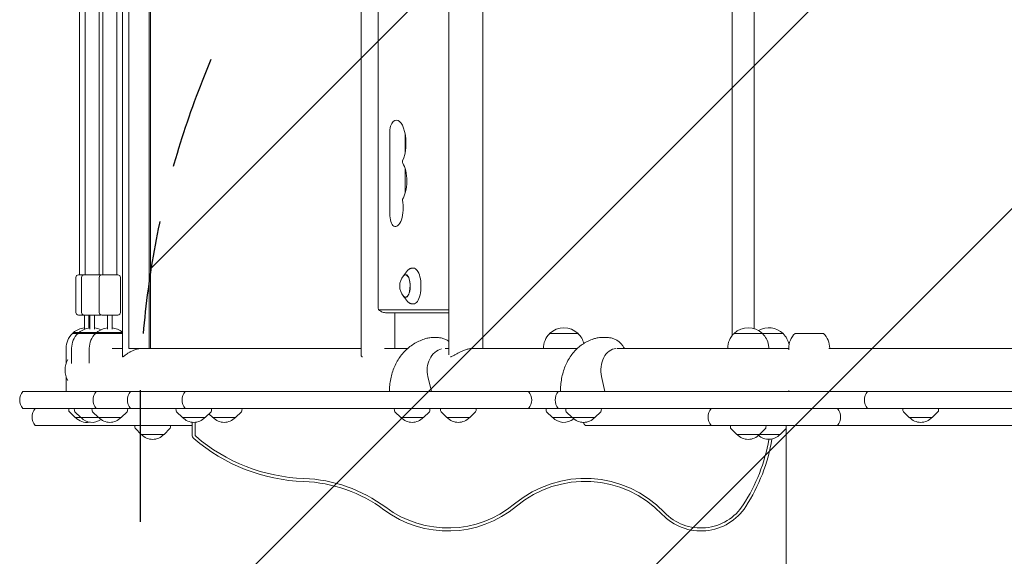
# Model space of a CAD drawing. Units: millimetres. Extents: x -3197 to 3260, y -3882 to 3369.
# Drawn here: x -1561 to -458, y 59 to 660 of the extents above; entities that cross this region are included whole.
import ezdxf

# ---------------------------------------------------------------- set-up
doc = ezdxf.new("R2010")
doc.units = ezdxf.units.MM
doc.header["$LTSCALE"] = 20
doc.linetypes.add('HIDDEN', pattern=[9.524999999999999, 6.35, -3.175])
for name, color, linetype in [('2d', 230, 'Continuous'), ('EN-Free_Space', 10, 'HIDDEN'), ('EN-Free_Space_Hatch', 10, 'HIDDEN')]:
    doc.layers.add(name, color=color, linetype=linetype)

msp = doc.modelspace()

# ---------------------------------------------------------------- hatches: boundary and pattern name
at = {"layer": 'EN-Free_Space_Hatch'}
h = msp.add_hatch(dxfattribs=at)
h.set_pattern_fill('ANSI31', color=256, scale=100)
h.set_pattern_definition([(45, (0, 0), (-224.5064030267288, 224.5064030267288), [])])
edge = h.paths.add_edge_path()
edge.add_line((-1426.263308467342, 224.7464478268607), (-1426.263308467341, -1882.265545556217))
edge.add_arc((-426.2633084673413, -1882.265545556217), 999.9999999999999, 180, 270)
edge.add_arc((-426.2633084673415, -1882.265545556217), 1000, 270, 360)
edge.add_line((573.7366915326585, -1882.265545556217), (573.7366915326584, 224.746447826861))
edge.add_arc((-426.2633084673416, 224.7464478268607), 1000, 0, 90)
edge.add_arc((-426.2633084673416, 224.7464478268607), 1000, 90, 180)

# ---------------------------------------------------------------- linework, layer by layer
at = {"layer": '2d', "lineweight": 0}
for p, q in [((-1445.954275470876, 1317.957643237275), (-1445.954275470876, 283.1352524163278)), ((-1080.15071435188, 284.9421758616124), (-1080.15071435188, 1316.150719791991)), ((-1438.890134357658, 1309.046447826802), (-1438.890134357658, 292.0464478268017)), ((-1415.993680543947, 1309.046447826802), (-1415.993680543947, 292.0464478268017)), ((-1414.789174587259, 1309.046447826802), (-1414.789174587259, 292.0464478268017)), ((-1042.15071435188, 292.0464478268019), (-1042.15071435188, 1309.046447826802)), ((-762.7783570322094, 1295.942603291762), (-762.7783570322099, 306.4116569627172)), ((-737.9283090323261, 1286.638644378038), (-737.9283090323261, 314.2278805607837)), ((-1159.318392021371, 1264.046447826808), (-1159.31839202137, 337.0464478268084)), ((-1494.278336121487, 943.0464478268013), (-1494.278336121487, 374.5464478268015)), ((-1488.008980655433, 943.0466015342867), (-1488.008980655433, 374.5464478268013)), ((-1472.008980655433, 943.0464478268012), (-1472.008980655433, 374.5464478268013)), ((-1468.216544070846, 943.0466015342867), (-1468.216544070846, 374.5464478268015)), ((-1452.216544070846, 943.0466015342867), (-1452.216544070846, 374.5464478268015)), ((-1178.638829169017, 284.7195073269399), (-1178.638829169017, 925.0741978553763)), ((-1146.508217935361, 443.2167865500365), (-1146.508217935361, 532.8156205694268)), ((-1129.181730436309, 532.2691926956397), (-1129.181730436309, 511.8286255114882)), ((-1129.181730436309, 493.58258748337), (-1129.181730436309, 465.9383308293852)), ((-1131.155512072574, 373.478407625826), (-1126.41576553106, 379.2954944584934)), ((-1121.849380783107, 381.9368696315129), (-1119.867221635284, 382.0508153886483)), ((-1498.278336121487, 371.5464478268015), (-1498.278336121487, 332.5464478268015)), ((-1489.008980655433, 374.5464478268015), (-1495.278336121487, 374.5464478268015)), ((-1492.008980655433, 371.5464478268013), (-1492.008980655433, 332.5464478268013)), ((-1471.008980655433, 374.5464478268013), (-1489.008980655433, 374.5464478268013)), ((-1472.216544070846, 371.5464478268014), (-1472.216544070846, 332.5464478268014)), ((-1451.216544070846, 374.5464478268014), (-1469.216544070846, 374.5464478268014)), ((-1448.216544070846, 371.5464478268014), (-1448.216544070846, 332.5464478268014)), ((-1131.155512072574, 350.6144880277757), (-1126.41576553106, 344.7974011951085)), ((-1121.849380783107, 342.1560260220888), (-1119.867221635284, 342.0420802649535)), ((-1158.658445009365, 335.4382610605645), (-1080.6886874458, 335.4382610605644)), ((-1149.995201259839, 332.0464478268084), (-1080.15071435188, 332.0464478268083)), ((-1140.638829169017, 292.0464478268018), (-1140.638829169017, 332.0464478268083)), ((-1489.008980655433, 329.5464478268015), (-1495.278336121487, 329.5464478268015)), ((-1471.008980655433, 329.5464478268013), (-1489.008980655433, 329.5464478268013)), ((-1488.778336121487, 329.5464478268015), (-1488.778336121487, 319.2706792911441)), ((-1483.778336121487, 319.2706792911441), (-1483.778336121487, 329.5464478268015)), ((-1482.508980655433, 329.5464478268013), (-1482.508980655433, 319.270679291144)), ((-1477.508980655433, 319.270679291144), (-1477.508980655433, 329.5464478268013)), ((-1451.216544070846, 329.5464478268014), (-1469.216544070846, 329.5464478268014)), ((-1462.716544070846, 329.5464478268015), (-1462.716544070846, 319.2706792911441)), ((-1457.716544070846, 319.2706792911441), (-1457.716544070846, 329.5464478268015)), ((-1501.028336121487, 309.9020978268014), (-1501.342234469823, 309.588199478466)), ((-1494.758980655433, 309.9020978268014), (-1501.028336121487, 309.9020978268014)), ((-1494.758980655433, 309.902097826801), (-1495.072879003762, 309.5881994784717)), ((-1474.966544070846, 309.902097826801), (-1494.758980655433, 309.902097826801)), ((-1488.778336121487, 313.8886795773475), (-1488.778336121487, 319.2706792911441)), ((-1483.778336121487, 319.2706792911441), (-1483.778336121487, 314.9143044440106)), ((-1482.508980655433, 313.8596815070757), (-1482.508980655433, 319.270679291144)), ((-1477.508980655433, 319.270679291144), (-1477.508980655433, 313.8650267674302)), ((-1474.966544070846, 309.9020978268014), (-1475.280442419182, 309.5881994784656)), ((-1445.954275470876, 309.9020978268014), (-1474.966544070846, 309.9020978268014)), ((-1462.716544070846, 313.8596815070757), (-1462.716544070846, 319.2706792911441)), ((-1457.716544070846, 319.2706792911441), (-1457.716544070846, 313.8650267674303)), ((-1502.128336121488, 308.9020978268015), (-1495.858980655433, 308.9020978268015)), ((-1495.858980655433, 308.9020978268011), (-1476.066544070847, 308.9020978268011)), ((-1476.066544070847, 308.9020978268011), (-1456.193082554485, 308.9020978268011)), ((-1456.229162921272, 308.7521478268014), (-1445.954275470876, 308.7521478268014)), ((-1092.937477489384, 304.2464478268032), (-1098.605425073303, 304.2464478268032)), ((-967.2533863741269, 308.7521478268022), (-935.2533863741269, 308.7521478268022)), ((-967.2533863741269, 308.6082011353294), (-967.2533863741269, 308.7521478268023)), ((-935.2533863741269, 308.6082011353293), (-935.2533863741269, 308.7521478268022)), ((-902.1100989794622, 304.2464478267996), (-909.6908752935171, 304.2464478267996)), ((-760.5165852832768, 308.9021478268573), (-740.6134109241498, 308.9021478268573)), ((-740.6497705321408, 308.7521478268018), (-728.6416126187182, 308.7521478268018)), ((-728.797980254087, 308.9021478268573), (-717.5171391014021, 308.9021478268573)), ((-728.6416126187182, 308.7339818822311), (-728.6416126187182, 308.7521478268018)), ((-717.5534987093524, 308.7521478268017), (-705.5453407905852, 308.7521478268017)), ((-705.5453407905852, 308.7339818822068), (-705.5453407905852, 308.7521478268017)), ((-692.1283361214823, 308.9021478268025), (-660.4283361214821, 308.9021478268025)), ((-1509.278336121487, 275.2600406998265), (-1509.278336121487, 292.2354394934704)), ((-1503.008980655433, 275.364624806112), (-1503.008980655433, 292.2354394934699)), ((-1483.216544070846, 275.6846349018861), (-1483.216544070846, 292.2354394934699)), ((-1457.61115501093, 292.0464478268016), (-1445.954275470876, 292.0464478268016)), ((-1438.890134357658, 292.0464478268016), (-1418.394217993671, 292.0464478268016)), ((-1418.394217993671, 292.0464478268016), (-1178.638829169018, 292.0464478268018)), ((-1152.294991939313, 292.0464478268018), (-1126.438554458181, 292.0464478268018)), ((-1084.477458004252, 292.0464478268018), (-1080.15071435188, 292.0464478268018)), ((-1052.829422437418, 292.0464478268019), (-936.3225502715798, 292.0464478268019)), ((-974.2533863741269, 292.0464478268021), (-974.2533863741269, 292.085489493471)), ((-891.8083312001063, 292.0464478268019), (-699.2783361214824, 292.046447826802)), ((-767.6665852832766, 292.046447826802), (-767.6665852832766, 292.2354894935261)), ((-721.6416126187182, 292.0464478268021), (-721.6416126187182, 292.0854894934706)), ((-699.2783361214822, 290.6877911330601), (-699.2783361214822, 292.2354894934714)), ((-654.3411295316525, 292.0464478268019), (-530.1428563317436, 292.046447826802)), ((-653.2783361214822, 292.046447826802), (-653.2783361214822, 292.2354894934713)), ((-530.1428563317436, 292.0464478268019), (-426.2783361217462, 292.0464478268019)), ((-1509.253386371991, 260.4553749211981), (-1509.253386371991, 243.7464478268018)), ((-1103.716121482684, 260.5271968168046), (-1099.519977672846, 243.7464478268032)), ((-908.992361912851, 260.5271968168009), (-905.3636841977436, 243.7464478267996)), ((-1557.865663762964, 243.7464478268016), (-1475.586852174316, 243.7464478268017)), ((-1475.586852174316, 243.7464478268018), (-1470.869345254229, 243.7464478268018)), ((-1470.869345254229, 243.7464478268018), (-1437.168780996576, 243.7464478268018)), ((-1437.168780996576, 243.7464478268028), (-1436.303125456804, 243.7464478268028)), ((-1436.303125456804, 243.7464478268028), (-1414.432776756806, 243.7464478268028)), ((-1414.432776756806, 243.7464478268028), (-1406.855920509417, 243.7464478268028)), ((-1406.855920509417, 243.7464478268029), (-1375.820818246599, 243.7464478268029)), ((-1375.820818246599, 243.746447826803), (-1374.81113475324, 243.746447826803)), ((-1374.81113475324, 243.7464478268029), (-1278.186047869916, 243.7464478268029)), ((-1278.186047869916, 243.746447826803), (-1268.988359787497, 243.746447826803)), ((-1268.988359787497, 243.7464478268029), (-1242.195838043267, 243.746447826803)), ((-1242.195838043267, 243.746447826803), (-1241.313942829378, 243.746447826803)), ((-1241.313942829378, 243.746447826803), (-1159.291041033014, 243.746447826803)), ((-1159.291041033014, 243.746447826803), (-1157.785410630676, 243.746447826803)), ((-1157.785410630676, 243.746447826803), (-1107.438152301014, 243.746447826803)), ((-1107.438152301014, 243.746447826803), (-1090.044864819648, 243.746447826803)), ((-1090.044864819648, 243.746447826803), (-1065.332380484098, 243.746447826803)), ((-1065.332380484098, 243.746447826803), (-1063.511426089074, 243.746447826803)), ((-1063.511426089074, 243.746447826803), (-1062.346264981779, 243.746447826803)), ((-957.6731831692905, 243.7464478268019), (-1062.34626498178, 243.7464478268018)), ((-957.673183169291, 243.7464478267999), (-956.7336540834294, 243.7464478267999)), ((-956.7336540834506, 243.7464478267999), (-610.9866497384769, 243.7464478267999)), ((-699.2783361214836, 245.1051045205436), (-699.2783361214836, 243.7464478267999)), ((-610.9866497384767, 243.7464478268), (-589.4357525260266, 243.7464478268)), ((-589.4357525260268, 243.7464478268), (-169.6686850024705, 243.7464478267999)), ((-1475.586852174316, 224.7464478268017), (-1557.865663762964, 224.7464478268016)), ((-1506.174291660354, 222.5716283698686), (-1506.288269118434, 224.7464478268017)), ((-1499.078336124825, 214.7464478268017), (-1505.591542326311, 221.2623829551135)), ((-1499.905025497501, 222.5716283698684), (-1500.01900295558, 224.7464478268016)), ((-1492.809069961972, 214.7464478268016), (-1499.322276163458, 221.2623829551134)), ((-1480.112588917623, 222.5716283698684), (-1480.226566375702, 224.7464478268016)), ((-1473.016633382094, 214.7464478268016), (-1479.52983958358, 221.2623829551134)), ((-1470.869345254229, 224.7464478268018), (-1475.586852174316, 224.7464478268018)), ((-1437.168780996576, 224.7464478268018), (-1470.869345254229, 224.7464478268018)), ((-1447.416633382094, 214.7464478268016), (-1440.903427180609, 221.2623829551135)), ((-1440.320677846566, 222.5716283698685), (-1440.206700388486, 224.7464478268016)), ((-1436.303125456804, 224.7464478268028), (-1437.168780996576, 224.7464478268028)), ((-1414.432776756806, 224.7464478268028), (-1436.303125456804, 224.7464478268028)), ((-1406.855920509417, 224.7464478268028), (-1414.432776756806, 224.7464478268028)), ((-1375.820818246599, 224.7464478268029), (-1406.855920509417, 224.7464478268029)), ((-1385.990811880034, 222.5716283698695), (-1386.104789338114, 224.7464478268026)), ((-1378.894856344506, 214.7464478268026), (-1385.408062545991, 221.2623829551144)), ((-1374.81113475324, 224.746447826803), (-1375.820818246599, 224.746447826803)), ((-1278.186047869916, 224.7464478268029), (-1374.81113475324, 224.7464478268029)), ((-1353.294856344506, 214.7464478268026), (-1346.781650143021, 221.2623829551145)), ((-1346.198900808977, 222.5716283698695), (-1346.084923350898, 224.7464478268027)), ((-1319.23997068797, 214.7464478268017), (-1312.726764486485, 221.2623829551136)), ((-1312.144015152442, 222.5716283698686), (-1312.030037694362, 224.7464478268018)), ((-1268.988359787497, 224.746447826803), (-1278.186047869916, 224.746447826803)), ((-1242.195838043267, 224.746447826803), (-1268.988359787497, 224.7464478268029)), ((-1241.313942829378, 224.746447826803), (-1242.195838043267, 224.746447826803)), ((-1159.291041033014, 224.746447826803), (-1241.313942829378, 224.746447826803)), ((-1157.785410630676, 224.746447826803), (-1159.291041033014, 224.746447826803)), ((-1107.438152301014, 224.746447826803), (-1157.785410630676, 224.746447826803)), ((-1141.252807008986, 222.57162836987), (-1141.366784467065, 224.7464478268032)), ((-1134.156851473457, 214.7464478268031), (-1140.670057674943, 221.262382955115)), ((-1108.556851473457, 214.7464478268032), (-1102.043645271972, 221.2623829551151)), ((-1090.044864819648, 224.746447826803), (-1107.438152301014, 224.746447826803)), ((-1101.460895937929, 222.5716283698701), (-1101.346918479849, 224.7464478268032)), ((-1065.332380484098, 224.746447826803), (-1090.044864819648, 224.746447826803)), ((-1089.464654188472, 222.5716283698686), (-1089.578631646551, 224.7464478268017)), ((-1082.368698652943, 214.7464478268017), (-1088.881904854429, 221.2623829551135)), ((-1063.511426089074, 224.746447826803), (-1065.332380484098, 224.746447826803)), ((-991.678717006658, 224.746447826803), (-1063.511426089074, 224.746447826803)), ((-1056.768698652943, 214.7464478268017), (-1050.255492451458, 221.2623829551136)), ((-1049.672743117414, 222.5716283698686), (-1049.558765659335, 224.7464478268018)), ((-990.7626600520939, 224.746447826803), (-991.6787170066577, 224.746447826803)), ((-973.0062036059653, 224.746447826803), (-990.7626600520941, 224.746447826803)), ((-957.673183169291, 224.7464478268029), (-973.0062036059655, 224.7464478268029)), ((-971.174291659152, 222.5716283698697), (-971.2882691172317, 224.7464478268029)), ((-964.0783361236236, 214.7464478268028), (-970.591542325109, 221.2623829551146)), ((-956.7336540834294, 224.7464478267999), (-957.673183169291, 224.7464478267999)), ((-610.9866497384769, 224.7464478268), (-956.7336540834506, 224.7464478267999)), ((-949.1133426356214, 222.5716283698664), (-949.2273200937011, 224.7464478267996)), ((-942.017387100093, 214.7464478267995), (-948.5305933015784, 221.2623829551113)), ((-916.417387100093, 214.7464478267996), (-909.9041808986076, 221.2623829551114)), ((-909.3214315645646, 222.5716283698665), (-909.2074541064849, 224.7464478267996)), ((-589.4357525260266, 224.7464478268), (-610.9866497384767, 224.7464478268)), ((-169.6686850024705, 224.7464478267999), (-589.4357525260268, 224.7464478268)), ((-571.1742916618136, 222.5716283698667), (-571.2882691198929, 224.7464478267999)), ((-564.078336126285, 214.7464478267999), (-570.5915423277702, 221.2623829551117)), ((-538.4783361262851, 214.7464478267999), (-531.9651299247998, 221.2623829551117)), ((-531.3823805907564, 222.5716283698668), (-531.2684031326771, 224.7464478267999)), ((-1499.078336124825, 214.7464478268017), (-1492.809069961972, 214.7464478268017)), ((-1492.809069961972, 214.7464478268016), (-1473.016633382094, 214.7464478268016)), ((-1473.016633382094, 214.7464478268016), (-1447.416633382094, 214.7464478268016)), ((-1378.894856344506, 214.7464478268026), (-1353.294856344506, 214.7464478268027)), ((-1344.83997068797, 214.7464478268017), (-1349.067413516239, 218.9756618844439)), ((-1344.83997068797, 214.7464478268017), (-1319.23997068797, 214.7464478268018)), ((-1134.156851473457, 214.7464478268032), (-1108.556851473457, 214.7464478268032)), ((-1082.368698652943, 214.7464478268017), (-1056.768698652943, 214.7464478268018)), ((-964.0783361236236, 214.7464478268029), (-942.017387100093, 214.7464478268029)), ((-942.017387100093, 214.7464478267996), (-916.417387100093, 214.7464478267996)), ((-564.078336126285, 214.7464478267999), (-538.4783361262851, 214.7464478267999)), ((-1543.949160796274, 205.7464478268017), (-1543.955730590585, 205.7464478268017)), ((-1541.39194304114, 205.7464478268017), (-1543.949160796274, 205.7464478268017)), ((-1458.485160767094, 205.7464478268017), (-1541.39194304114, 205.7464478268017)), ((-1368.089485603885, 205.7464478268018), (-1458.485160767094, 205.7464478268018)), ((-1432.161606073844, 203.5716283698686), (-1432.275583531923, 205.7464478268017)), ((-1425.065650538315, 195.7464478268017), (-1431.5788567398, 202.2623829551135)), ((-1399.465650538315, 195.7464478268017), (-1392.95244433683, 202.2623829551136)), ((-1392.369695002787, 203.5716283698686), (-1392.255717544707, 205.7464478268018)), ((-1368.089485603885, 195.629112681757), (-1368.089485603885, 209.3855880273613)), ((-1364.697672370129, 209.3256791172308), (-1364.697672370129, 195.6291126817569)), ((-925.6716227504935, 205.7464478268018), (-927.3499021929874, 205.7464478268018)), ((-856.0718759385841, 205.7464478268019), (-925.6716227504935, 205.7464478268019)), ((-851.9472199955881, 205.7464478268019), (-856.0718759385841, 205.7464478268019)), ((-786.2044281508129, 205.7464478268019), (-851.9472199955881, 205.7464478268019)), ((-786.2044281508129, 205.7464478268607), (-771.043740599268, 205.7464478268607)), ((-771.043740599268, 205.7464478268607), (-669.3833551242869, 205.7464478268607)), ((-764.5625408188052, 203.5716283699248), (-764.6765182768847, 205.7464478268579)), ((-757.4665852832768, 195.7464478268579), (-763.979791484762, 202.2623829551697)), ((-731.8665852832769, 195.7464478268579), (-725.3533790817914, 202.2623829551697)), ((-724.7706297477482, 203.5716283699248), (-724.6566522896687, 205.7464478268579)), ((-708.7703134551689, 195.7464478268581), (-702.2783590364679, 202.241122268236)), ((-702.2783590364679, 180.746447826861), (-702.2783590364679, 205.746447826861)), ((-669.3833551242867, 205.7464478268607), (-651.3276691411065, 205.7464478268607)), ((-651.3276691411065, 205.7464478268607), (-651.3276661562295, 205.7464478268607)), ((-651.3276661562295, 205.7464478268607), (-649.4457339748419, 205.7464478268607)), ((-649.4457339748419, 205.7464478268607), (-646.3483457444695, 205.7464478268607)), ((-646.3483457444695, 205.7464478268607), (-644.7092783205558, 205.7464478268607)), ((-644.7092783205558, 205.7464478268607), (-644.575767931773, 205.7464478268607)), ((-637.9017920964816, 205.746447826861), (-644.575767931773, 205.746447826861)), ((-634.646922672749, 205.746447826861), (-637.9017920964816, 205.746447826861)), ((-634.6469226727493, 205.7464478268607), (-622.517009036043, 205.7464478268607)), ((-603.2466338530335, 205.746447826861), (-622.517009036043, 205.746447826861)), ((-249.3100842199024, 205.746447826861), (-603.2466338530335, 205.746447826861)), ((-1425.065650538315, 195.7464478268017), (-1399.465650538315, 195.7464478268017)), ((-757.4665852832768, 195.7464478268579), (-731.8665852832769, 195.7464478268579)), ((-731.8665852832769, 195.7464478268581), (-708.7703134551689, 195.7464478268581))]:
    msp.add_line(p, q, dxfattribs=at)
for centre, radius, start, end in [((-1495.278336121487, 371.5464478268015), 3, 90, 180), ((-1489.008980655433, 371.5464478268013), 3, 90, 180), ((-1469.216544070846, 371.5464478268014), 3, 90, 180), ((-1471.008980655433, 371.5464478268013), 3, 72.6180938564369, 90), ((-1451.216544070846, 371.5464478268014), 3, 0, 90), ((-1118.28587998303, 362.0464478268011), 16.99999999914598, 138.0055620083016, 221.9944379916985), ((-1495.278336121487, 332.5464478268015), 3, 180, 270), ((-1489.008980655433, 332.5464478268013), 3, 180, 270), ((-1469.216544070846, 332.5464478268014), 3, 180, 270), ((-1451.216544070846, 332.5464478268014), 3, 270, 0), ((-1471.008980655433, 332.5464478268013), 3, 270, 287.3819061435631), ((-1486.253386371991, 292.229436184943), 23, 130.998318052832, 133.5396090673227), ((-1486.253386371991, 292.229436184943), 23, 96.30265812814895, 129.79166868319), ((-1479.984030905937, 292.2294361849432), 23, 130.9983180528136, 133.5396090673297), ((-1479.984030905937, 292.2294361849432), 23, 96.30265812814895, 129.7916686831921), ((-1486.253386371991, 292.229436184943), 23, 82.16675960505655, 83.82238847136426), ((-1479.984030905937, 292.2294361849432), 23, 64.51528087772908, 83.82238847136426), ((-1460.19159432135, 292.2294361849432), 23, 130.9983180528391, 133.5396090673297), ((-1460.19159432135, 292.2294361849432), 23, 96.30265812814895, 129.79166868319), ((-1460.19159432135, 292.2294361849432), 23, 51.75584276140236, 83.82238847136426), ((-951.2533863741269, 292.2294361849439), 23, 45.92079015211483, 134.0792098478852), ((-744.6416126187182, 292.2294361849435), 23, 45.92079015211483, 133.5394282509995), ((-721.5453407905852, 292.2294361849434), 23, 45.92079015211483, 120.1385597536488), ((-1486.278336121487, 292.2354394934704), 22.99999999999999, 133.5613146050613, 180), ((-1480.008980655433, 292.2354394934699), 22.99999999999999, 133.5613146050613, 180), ((-1460.216544070846, 292.2354394934699), 22.99999999999999, 133.5613146050613, 180), ((-951.2533863741269, 292.085489493471), 23, 134.0792098478852, 180), ((-951.2533863741269, 292.085489493471), 23, 14.11358384155056, 45.92079015211483), ((-744.6665852832766, 292.2354894935262), 22.99999999999999, 133.5613146050544, 180), ((-744.6665852832766, 292.2354894935262), 22.99999999999999, 9.262756776566619, 45.83412898686606), ((-721.5703134551686, 292.2354894935262), 22.99999999999999, 10.06562905165141, 45.83412898677621), ((-676.2783361214822, 292.2354894934714), 22.99999999999999, 133.5613146050544, 180), ((-676.2783361214822, 292.2354894934714), 22.99999999999999, 0, 46.43868539494565), ((-744.6416126187182, 292.0854894934706), 23, 0, 9.641568691583263), ((-1486.27833612148, 267.8964478268014), 24.15, 150.8830398407635, 180), ((-1486.27833612148, 267.8964478268014), 24.15, 180, 209.2383772628078), ((-1546.25747699672, 234.2464478268016), 15.00000000000002, 140.7035197608141, 219.2964802391858), ((-1463.978665408072, 234.2464478268018), 15.00000000000026, 140.7035197608141, 219.2964802391858), ((-1425.560594230331, 234.2464478268028), 15.00000000000004, 140.7035197608141, 219.2964802391858), ((-1364.212631480355, 234.246447826803), 15.00000000000003, 140.7035197608141, 219.2964802391858), ((-1002.370846818338, 234.246447826803), 15.00000000000002, 320.7035197608141, 39.29648023918585), ((-946.064996403047, 234.2464478267999), 15.00000000000002, 140.7035197608141, 219.2964802391858), ((-599.3784629722327, 234.2464478268), 15.00000000000001, 140.7035197608141, 219.2964802391858), ((-1532.347543824341, 215.2464478268017), 15.00000000000003, 140.7035197608141, 219.2964802391858), ((-1504.177032590845, 222.6763002823545), 2.000000000000001, 182.9999999999989, 224.9879995171153), ((-1497.907766427992, 222.6763002823544), 2.000000000000001, 182.9999999999989, 224.9879995171153), ((-1478.115329848114, 222.6763002823544), 2.000000000000001, 182.9999999999989, 224.9879995171153), ((-1442.317936916075, 222.6763002823544), 2.000000000000001, 315.0120004828847, 357.0000000000011), ((-1383.993552810526, 222.6763002823554), 2.000000000000001, 182.9999999999989, 224.9879995171153), ((-1348.196159878487, 222.6763002823554), 2.000000000000001, 315.0120004828847, 357.0000000000011), ((-1314.141274221951, 222.6763002823545), 2.000000000000001, 315.0120004828847, 357.0000000000011), ((-1139.255547939476, 222.676300282356), 2.000000000000001, 182.9999999999989, 224.9879995171153), ((-1103.458155007438, 222.676300282356), 2.000000000000001, 315.0120004828847, 357.0000000000011), ((-1087.467395118962, 222.6763002823545), 2.000000000000001, 182.9999999999989, 224.9879995171153), ((-1051.670002186924, 222.6763002823545), 2.000000000000001, 315.0120004828847, 357.0000000000011), ((-969.177032589643, 222.6763002823556), 2.000000000000001, 182.9999999999989, 224.9879995171223), ((-947.1160835661124, 222.6763002823523), 2.000000000000001, 182.9999999999989, 224.9879995171223), ((-911.3186906340736, 222.6763002823523), 2.000000000000001, 315.0120004828778, 357.0000000000011), ((-774.5962413845684, 215.2464478268605), 15.0000000000002, 140.7035197608141, 219.2964802391858), ((-656.1839546980173, 215.2464478268604), 15.0000000000002, 320.7035197608141, 39.29648023918585), ((-569.1770325923044, 222.6763002823527), 2.000000000000001, 182.9999999999989, 224.9879995171223), ((-533.3796396602656, 222.6763002823527), 2.000000000000001, 315.0120004828778, 357.0000000000011), ((-1486.278336124825, 226.2681664468019), 16.99999999914598, 222.6679254884958, 280.6255807219339), ((-1480.009069961972, 226.2681664468018), 16.99999999914598, 222.6679254884958, 305.6005297293469), ((-1460.216633382094, 226.2681664468018), 16.99999999914598, 222.6679254884958, 317.3320745115042), ((-1366.094856344506, 226.2681664468028), 16.99999999914598, 222.6679254884958, 317.3320745115042), ((-1332.03997068797, 226.2681664468019), 16.99999999914598, 222.6679254884958, 317.3320745115042), ((-1121.356851473457, 226.2681664468034), 16.99999999914598, 222.6679254884958, 317.3320745115042), ((-1069.568698652943, 226.2681664468019), 16.99999999914598, 222.6679254884958, 317.3320745115042), ((-951.2783361236234, 226.268166446803), 16.99999999914598, 222.6679254884958, 310.4550613881669), ((-929.2173871000928, 226.2681664467997), 16.99999999914598, 222.6679254884958, 317.3320745115042), ((-551.2783361262848, 226.2681664468001), 16.99999999914598, 222.6679254884958, 317.3320745115042), ((-1430.164347004334, 203.6763002823545), 2.000000000000001, 182.9999999999989, 224.9879995171153), ((-1394.366954072295, 203.6763002823545), 2.000000000000001, 315.0120004828847, 357.0000000000011), ((-915.7417154267434, 215.2464478268018), 15, 203.4779154826477, 219.2964802391858), ((-762.565281749296, 203.6763002824106), 2.000000000000001, 182.9999999999989, 224.9879995171223), ((-726.7678888172572, 203.6763002824106), 2.000000000000001, 315.0120004828778, 357.0000000000011), ((-1412.265650538315, 207.2681664468019), 16.99999999914598, 222.6679254884958, 317.3320745115042), ((-1362.089485603885, 195.629112681757), 5.999999999999738, 180, 229.3705533374911), ((-1235.763601292566, 342.8628416740066), 199.9999999999998, 229.3705533374911, 267.9619545065756), ((-1362.089485603885, 195.629112681757), 2.608186766243639, 180, 229.3705533374911), ((-1235.763601292566, 342.8628416740066), 196.6081867662437, 229.3705533374911, 267.9619545065756), ((-744.6665852832766, 207.2681664468581), 16.99999999914598, 222.6679254884958, 317.3320745115042), ((-915.3259111227298, 223.5744706007286), 196.6081867662436, 327.1290042596514, 350.2468059914677), ((-915.3259111227298, 223.5744706007286), 199.9999999999997, 327.1290042596514, 350.5203919514574), ((-721.5703134551686, 207.2681664468583), 16.99999999914598, 227.2108682954809, 317.3320745115042), ((-1248.566318582449, -16.90943411972302), 163.3918132334843, 53.30062166590309, 87.9619545065756), ((-927.7406499560052, 23.09056588000476), 123.3918132337564, 43.76174269268184, 129.7586025185743), ((-1248.566318582449, -16.90943411972302), 159.9999999997282, 53.30062166590309, 87.9619545065756), ((-927.7406499560052, 23.09056588000476), 120.0000000000003, 43.76174269268184, 129.7586025185743), ((-1081.233713259956, 207.5895618598456), 119.9999999999997, 233.3006216659031, 309.7586025185743), ((-1081.233713259956, 207.5895618598456), 116.6081867662436, 233.3006216659031, 309.7586025185743), ((-797.7406499560052, 147.5895618598922), 59.99999999999972, 223.7617426926818, 327.1290042596514), ((-797.7406499560052, 147.5895618598922), 56.60818676624362, 223.7617426926818, 327.1290042596514)]:
    msp.add_arc(centre, radius, start, end, dxfattribs=at)
for centre, major_axis, ratio, start_param, end_param in [((-1140.602290626224, 532.8156205694268), (3.367406115554928e-15, -14.3918132337561), 0.4103671450713934, 3.500629227008856, 4.71238898038469), ((-1138.94408619714, 522.048909103564), (6.058183830627799e-15, -25.89181323375612), 0.4103671450713934, 0.7072579978939464, 3.500629227008765), ((-1131.611573386621, 501.1448844118749), (-3.762846184595057e-16, 1.60818676624395), 0.4103671450713934, 0.7072579978927613, 2.597074540197584), ((-1136.925889018328, 479.7604591563776), (5.473232153438019e-15, -23.39181323375601), 0.4103671450713934, 0.5101225366244393, 2.597074540198709), ((-1139.99564849306, 449.5464512467195), (4.888280476248249e-15, -20.89181323375594), 0.4103671450713934, 6.053748204672614, 8.283793203991294), ((-1131.602205568188, 458.9221904158625), (-3.762846184595261e-16, 1.608186766244037), 0.4103671450713934, 1.303609766004228, 2.000607896811099), ((-1140.602290626224, 443.2167865500382), (3.367406115554911e-15, -14.39181323375603), 0.4103671450713934, 4.712388980384804, 6.053748204672671), ((-1128.792770174452, 362.0464478268009), (-1.934844843404249e-15, -12.8), 0.4103671450713935, 3.683524746228379e-16, 3.837505341778646), ((-1119.673566227583, 362.0464478268009), (-3.024696536683349e-15, -20.00993299360794), 0.4103671450713935, 3.68352474622838e-16, 3.165178511518862), ((-1128.792770174452, 362.0464478268009), (-6.418815241329263e-15, 12.50000000050011), 0.4103671450713933, 2.713886291183599, 6.283185307179585), ((-1128.792770174452, 362.0464478268009), (-6.418815241329263e-15, 12.50000000050011), 0.4103671450713933, -1.251331217552662e-15, 0.4277063624061953), ((-1128.792770174452, 362.0464478268009), (-1.934844843404249e-15, -12.8), 0.4103671450713935, 5.587272618990732, 6.283185307179586), ((-1158.658445009365, 337.0464478268083), (-3.762846184594941e-16, 1.6081867662439), 0.4103671450713934, 1.570796326794897, 3.141592653589793), ((-1119.673566227583, 362.0464478268009), (-3.024696536683349e-15, -20.00993299360794), 0.4103671450713935, 6.259599449250518, 6.283185307179586), ((-1080.6886874458, 337.0464478268083), (-3.762846184594941e-16, 1.6081867662439), 0.4103671450713934, 3.141592653589793, 4.094625980063404), ((-1084.670494265626, 267.6464478268032), (0, 24.35000000000001), 0.8178996048462307, 0.1845186125585802, 1.867502299633933), ((-892.5223727550087, 267.6464478267995), (2.162714451969805e-14, 24.35), 0.7072908374451115, 0.02736163896521786, 1.867502299633931)]:
    msp.add_ellipse(centre, major_axis=major_axis, ratio=ratio, start_param=start_param, end_param=end_param, dxfattribs=at)
for points, knots in [([(-1126.41576553106, 379.2954944584939), (-1126.176562805446, 379.5890677568377), (-1125.926054205303, 379.8642595140772), (-1125.399163894586, 380.3740555237002), (-1125.12272176021, 380.6087084621151), (-1124.540762411243, 381.0309263328189), (-1124.235112689736, 381.2184958697757), (-1123.594459212165, 381.5362203219048), (-1123.259316325608, 381.6662362557194), (-1122.566815902105, 381.8563401955822), (-1122.209526500047, 381.9161664117736), (-1121.849380783107, 381.9368696315129)], [5.816627353752262, 5.816627353752262, 5.816627353752262, 5.816627353752262, 5.905221772851913, 5.905221772851913, 5.993816191951565, 5.993816191951565, 6.082410611051216, 6.082410611051216, 6.171005030150868, 6.171005030150868, 6.25959944925052, 6.25959944925052, 6.25959944925052, 6.25959944925052]), ([(-1121.849380783107, 342.1560260220888), (-1122.209526500047, 342.1767292418282), (-1122.566815902105, 342.2365554580196), (-1123.259316325608, 342.4266593978824), (-1123.594459212165, 342.556675331697), (-1124.235112689736, 342.8743997838261), (-1124.540762411243, 343.0619693207829), (-1125.12272176021, 343.4841871914867), (-1125.399163894586, 343.7188401299015), (-1125.926054205303, 344.2286361395246), (-1126.176562805446, 344.5038278967641), (-1126.41576553106, 344.7974011951079)], [3.165178511518859, 3.165178511518859, 3.165178511518859, 3.165178511518859, 3.253772930618511, 3.253772930618511, 3.342367349718162, 3.342367349718162, 3.430961768817814, 3.430961768817814, 3.519556187917465, 3.519556187917465, 3.608150607017117, 3.608150607017117, 3.608150607017117, 3.608150607017117]), ([(-1158.901488469517, 335.5512908261363), (-1158.601397675637, 335.2616200736436), (-1158.251323568487, 334.9551308147466), (-1157.428524149532, 334.3311115554989), (-1156.955383375541, 334.0135206763221), (-1155.872584926607, 333.4060159939402), (-1155.262400034492, 333.1163967989886), (-1153.915715278988, 332.6175284192121), (-1153.179032318824, 332.4090594608995), (-1151.626386069933, 332.1231194210752), (-1150.811087882522, 332.0464478268084), (-1149.995201259839, 332.0464478268084)], [2.764437316920289, 2.764437316920289, 2.764437316920289, 2.764437316920289, 2.83986838425419, 2.83986838425419, 2.915299451588091, 2.915299451588091, 2.990730518921991, 2.990730518921991, 3.066161586255892, 3.066161586255892, 3.141592653589793, 3.141592653589793, 3.141592653589793, 3.141592653589793]), ([(-1146.776947087836, 243.7464478268033), (-1146.776947087836, 246.1415468942076), (-1146.664570330631, 248.5402879961021), (-1146.207349640981, 253.3045476697468), (-1145.861475282403, 255.6773699661373), (-1144.933988013796, 260.3594121665317), (-1144.350689914834, 262.675852771545), (-1142.951138824009, 267.2042960043634), (-1142.133595532134, 269.4238550096313), (-1140.272992465061, 273.7217425967809), (-1139.22860631737, 275.8079807375956), (-1136.927696793364, 279.8030995568611), (-1135.669985190451, 281.7204004154362), (-1132.961690290195, 285.3479382161535), (-1131.509708922596, 287.067025953373), (-1128.434061830997, 290.2803301725601), (-1126.807899351792, 291.7831009216574), (-1123.404586844815, 294.5549511981046), (-1121.623469641147, 295.8315219665304), (-1117.931026587153, 298.1469140751248), (-1116.01417990065, 299.1917496421562), (-1112.075488555842, 301.0409160192526), (-1110.043669672981, 301.8488893455299), (-1107.330951682834, 302.7590128102525), (-1106.681787782516, 302.9649182111096), (-1106.029579252033, 303.1599732378705)], [0, 0, 0, 0, 7.185297202212762, 7.185297202212762, 14.3812736527704, 14.3812736527704, 21.58435844809561, 21.58435844809561, 28.75920514563789, 28.75920514563789, 35.87853939937029, 35.87853939937029, 42.91088792485911, 42.91088792485911, 49.83488545819647, 49.83488545819647, 56.65514832853838, 56.65514832853838, 63.39410094792089, 63.39410094792089, 70.07777777300251, 70.07777777300251, 76.71764815502439, 76.71764815502439, 78.79139573555089, 78.79139573555089, 78.79139573555089, 78.79139573555089]), ([(-1106.029579252033, 303.1599732378706), (-1104.571607364767, 303.5960067029297), (-1103.069926484489, 303.9041606724322), (-1100.579116245755, 304.189972637629), (-1099.591480668465, 304.2464478268031), (-1098.605425073305, 304.2464478268032)], [0, 0, 0, 0, 4.596753592786277, 4.596753592786277, 7.577077245731392, 7.577077245731392, 7.577077245731392, 7.577077245731392]), ([(-1092.937477489384, 304.2464478268032), (-1091.554959851454, 304.2464478268032), (-1090.166681180771, 304.1109747724039), (-1087.453886406375, 303.5782069246113), (-1086.118091982759, 303.1793121816796), (-1083.543792237562, 302.1370791713607), (-1082.295477822938, 301.4882075699185), (-1080.79092284518, 300.5208860730412), (-1080.4681659232, 300.3014818995738), (-1080.15071435188, 300.0737570613033)], [0, 0, 0, 0, 4.365902814216967, 4.365902814216967, 8.72326406482899, 8.72326406482899, 13.10636428924147, 13.10636428924147, 14.32622641336399, 14.32622641336399, 14.32622641336399, 14.32622641336399]), ([(-955.107057179569, 243.7464478267997), (-955.107057179569, 246.1947977958256), (-955.0027551265894, 248.6467481432519), (-954.573466085114, 253.5150771755633), (-954.2478618215482, 255.938711157099), (-953.3707251834003, 260.7142649984379), (-952.8184417770849, 263.0736044974842), (-951.4894296925927, 267.6770959151382), (-950.7124903187175, 269.9292949232234), (-948.940367558399, 274.2785730294589), (-947.9453100687579, 276.384348925812), (-945.7511420832807, 280.4005640232197), (-944.5526329361223, 282.3207459532057), (-941.9715267217061, 285.9376080265146), (-940.589077930103, 287.6445925648886), (-937.6604104534686, 290.8221389171793), (-936.112678284624, 292.3023790637551), (-932.8707276013542, 295.0234998130519), (-931.1729471132417, 296.2723509018166), (-927.6453614302895, 298.5314763065262), (-925.8100509103494, 299.5474265950789), (-922.0244693107375, 301.3408946556563), (-920.0616257543206, 302.1200490470921), (-917.7431282274356, 302.8968347962107), (-917.4122549739177, 303.0043586289797), (-917.0805224524147, 303.1088400317943)], [0, 0, 0, 0, 7.345049907077717, 7.345049907077717, 14.69190791213957, 14.69190791213957, 22.01961438465221, 22.01961438465221, 29.28501418678089, 29.28501418678089, 36.45202026260758, 36.45202026260758, 43.47788093229509, 43.47788093229509, 50.34706370178722, 50.34706370178722, 57.08053104799334, 57.08053104799334, 63.72225131123771, 63.72225131123771, 70.31910861567229, 70.31910861567229, 76.89972941470121, 76.89972941470121, 77.99157464689179, 77.99157464689179, 77.99157464689179, 77.99157464689179]), ([(-917.0805224524165, 303.1088400317936), (-915.6635021052848, 303.5551401805226), (-914.2017240005989, 303.873987874822), (-911.7222645054799, 304.1832659400741), (-910.7056380033255, 304.2464478267997), (-909.6908752935158, 304.2464478267996)], [0, 0, 0, 0, 4.545645831241305, 4.545645831241305, 7.655577653064311, 7.655577653064311, 7.655577653064311, 7.655577653064311]), ([(-902.110098979464, 304.2464478267996), (-900.8058829526044, 304.2464478267996), (-899.4958485856471, 304.1106590846471), (-896.9437571259946, 303.5789264868119), (-895.6904347739237, 303.1812195310028), (-893.2813811376468, 302.145959122489), (-892.1166448857816, 301.5016450001345), (-889.9105602195114, 299.9930550675881), (-888.8632175091147, 299.1186064836684), (-886.9154806373899, 297.169729182009), (-886.0120084623156, 296.083175237985), (-884.5691946401948, 294.0108360437885), (-883.9895485887319, 293.0473045172871), (-883.4705354409903, 292.0464478268021)], [0, 0, 0, 0, 4.192103739682056, 4.192103739682056, 8.37769540593253, 8.37769540593253, 12.60978867200884, 12.60978867200884, 16.92996467980556, 16.92996467980556, 21.36520686420276, 21.36520686420276, 24.86023784316268, 24.86023784316268, 24.86023784316268, 24.86023784316268]), ([(-1445.68918370861, 282.8035770117332), (-1445.581689960095, 282.8036088657957), (-1445.441899578819, 282.8459511048108), (-1445.100666779522, 283.0099566954286), (-1444.899209881019, 283.1315586022297), (-1444.208551114917, 283.59666397213), (-1443.632605976619, 284.0407190780193), (-1442.288275912626, 285.0651324969483), (-1441.518662233814, 285.6449429032255), (-1439.83359762984, 286.8182932261216), (-1438.917658454602, 287.4115882685824), (-1437.041048891311, 288.5017141611254), (-1436.013209654097, 289.0420573984654), (-1433.799625670239, 290.0384051475305), (-1432.613707269228, 290.4940186310614), (-1430.768135777048, 291.0596714730054), (-1430.141242640802, 291.2290148681961), (-1428.874680439546, 291.522740593545), (-1428.235008403759, 291.6471143782094), (-1426.954406033913, 291.8467237660045), (-1426.313356559931, 291.9219706979977), (-1425.041829380398, 292.0218345875123), (-1424.411351799602, 292.0464478268016), (-1423.784990005496, 292.0464478268016), (-1423.777771034772, 292.0464444808301), (-1423.770551947526, 292.0464377877692)], [61.14779733477689, 61.14779733477689, 61.14779733477689, 61.14779733477689, 63.08506129710093, 63.08506129710093, 65.02305450114557, 65.02305450114557, 68.89904090923486, 68.89904090923486, 72.77502731732415, 72.77502731732415, 76.65101372541343, 76.65101372541343, 80.41841082895621, 80.41841082895621, 84.18580793249897, 84.18580793249897, 86.06950648427036, 86.06950648427036, 87.95320503604174, 87.95320503604174, 89.83690358781313, 89.83690358781313, 91.72060213958451, 91.72060213958451, 91.7425649610443, 91.7425649610443, 91.7425649610443, 91.7425649610443]), ([(-1078.365586505898, 282.8059969914056), (-1078.130136416731, 282.8160408071602), (-1077.873003989535, 282.8572571999554), (-1077.274116487191, 283.0099566954279), (-1076.925408252764, 283.1315586022292), (-1075.806806485638, 283.5966639721296), (-1074.963931586002, 284.0407190780184), (-1073.131775718521, 285.0651324969475), (-1072.140877960551, 285.6449429032248), (-1070.065661825511, 286.8182932261209), (-1068.98094803492, 287.4115882685817), (-1066.827834631261, 288.5017141611245), (-1065.6805738979, 289.0420573984649), (-1063.280973440623, 290.03840514753), (-1062.028464428352, 290.4940186310607), (-1060.131002753079, 291.0596714730047), (-1059.494727591359, 291.2290148681952), (-1058.225889000566, 291.5227405935442), (-1057.593324541229, 291.6471143782085), (-1056.343422441503, 291.8467237660037), (-1055.725970550022, 291.9219706979969), (-1054.51742497202, 292.0218345875115), (-1053.926332971123, 292.0464478268007), (-1053.26586653459, 292.0464478268007), (-1053.178162941484, 292.0458681629159), (-1053.090650236612, 292.0447062854561)], [61.41494692443604, 61.41494692443604, 61.41494692443604, 61.41494692443604, 63.08506129710093, 63.08506129710093, 65.02305450114557, 65.02305450114557, 68.89904090923484, 68.89904090923484, 72.77502731732412, 72.77502731732412, 76.65101372541339, 76.65101372541339, 80.41841082895616, 80.41841082895616, 84.1858079324989, 84.1858079324989, 86.06950648427028, 86.06950648427028, 87.95320503604167, 87.95320503604167, 89.83690358781305, 89.83690358781305, 91.72060213958443, 91.72060213958443, 92.00968020422013, 92.00968020422013, 92.00968020422013, 92.00968020422013]), ([(-1445.954267351752, 283.1352872157964), (-1445.954262706583, 283.0506988434719), (-1445.940766130513, 282.9810266281842), (-1445.885742134511, 282.8736233829615), (-1445.843568406318, 282.8367078017443), (-1445.787029858666, 282.8179666512113)], [57.95466478716531, 57.95466478716531, 57.95466478716531, 57.95466478716531, 59.20907488901165, 59.20907488901165, 60.49247581039048, 60.49247581039048, 60.49247581039048, 60.49247581039048]), ([(-1178.638810114755, 284.719483558854), (-1178.638821433944, 284.6632408082803), (-1178.637430417158, 284.6076967961872), (-1178.60837814152, 284.0407190780184), (-1178.458419412352, 283.5966639721295), (-1178.041294714505, 283.1315586022291), (-1177.870281456449, 283.0099566954279), (-1177.492886811429, 282.857264535108), (-1177.294657610691, 282.8160493621778), (-1177.073553956072, 282.8060001193906)], [52.98063041069687, 52.98063041069687, 52.98063041069687, 52.98063041069687, 53.39509527687774, 53.39509527687774, 57.27108168496702, 57.27108168496702, 59.20907488901165, 59.20907488901165, 60.87901594073639, 60.87901594073639, 60.87901594073639, 60.87901594073639]), ([(-702.2783590364679, -74.7530644331805), (-702.2783590364184, -72.12617138774465), (-702.2783590363431, -69.47436862416043), (-702.2783590360673, -61.92252082463131), (-702.278359035814, -56.96545545770732), (-702.2783590351919, -46.90558599540771), (-702.2783590348231, -41.80040429344888), (-702.2783590340055, -31.45333544753191), (-702.2783590335566, -26.20897149434114), (-702.2783590326155, -15.59317139169707), (-702.2783590321233, -10.21917820155141), (-702.2783590311317, 0.6457849306360686), (-702.2783590306321, 6.139379105893454), (-702.2783590296642, 17.23302568434872), (-702.2783590291951, 22.83575883299545), (-702.2783590283248, 34.13679372914822), (-702.2783590279232, 39.83782418674986), (-702.2783590272252, 51.32425667819649), (-702.2783590269287, 57.11242864682731), (-702.2783590264773, 68.76171355460957), (-702.2783590263225, 74.62563231079497), (-702.278359026192, 86.41482839221862), (-702.2783590262156, 92.34294299439085), (-702.2783590264785, 104.2488838271253), (-702.2783590267172, 110.2295747690769), (-702.2783590274448, 122.2290467584459), (-702.2783590279337, 128.2507157786807), (-702.278359029196, 140.3206375974631), (-702.2783590299698, 146.3717967702173), (-702.2783590318347, 158.4893945206127), (-702.2783590329263, 164.5587518192081), (-702.2783590348963, 174.0013287437595), (-702.2783590356537, 177.3740135018913), (-702.2783590364677, 180.746447826861)], [0, 0, 0, 0, 10.0007253705546, 10.0007253705546, 28.22726640553943, 28.22726640553943, 46.44818807152084, 46.44818807152084, 64.66703659892752, 64.66703659892752, 82.88588087774848, 82.88588087774848, 101.1058781773778, 101.1058781773778, 119.3274289935717, 119.3274289935717, 137.550349349479, 137.550349349479, 155.7740570615517, 155.7740570615517, 173.997767843254, 173.997767843254, 192.2206965615961, 192.2206965615961, 210.4422586267415, 210.4422586267415, 228.6622664083095, 228.6622664083095, 246.8811157642708, 246.8811157642708, 265.0999581991667, 265.0999581991667, 275.2172611740758, 275.2172611740758, 275.2172611740758, 275.2172611740758])]:
    msp.add_open_spline(points, degree=3, knots=knots, dxfattribs=at)
at = {"layer": 'EN-Free_Space', "flags": 128}
msp.add_lwpolyline([(-1426.263308467342, 224.7464478268607), (-1426.263308467341, -1882.265545556217, 0.414213562373095), (-426.2633084673415, -2882.265545556217), (-426.2633084673417, -2882.265545556217, 0.414213562373095), (573.7366915326585, -1882.265545556217), (573.7366915326584, 224.7464478268607, 0.414213562373095), (-426.2633084673416, 1224.746447826861, 0.414213562373095)], format="xyb", close=True, dxfattribs=at)

doc.saveas('drawing.dxf')
